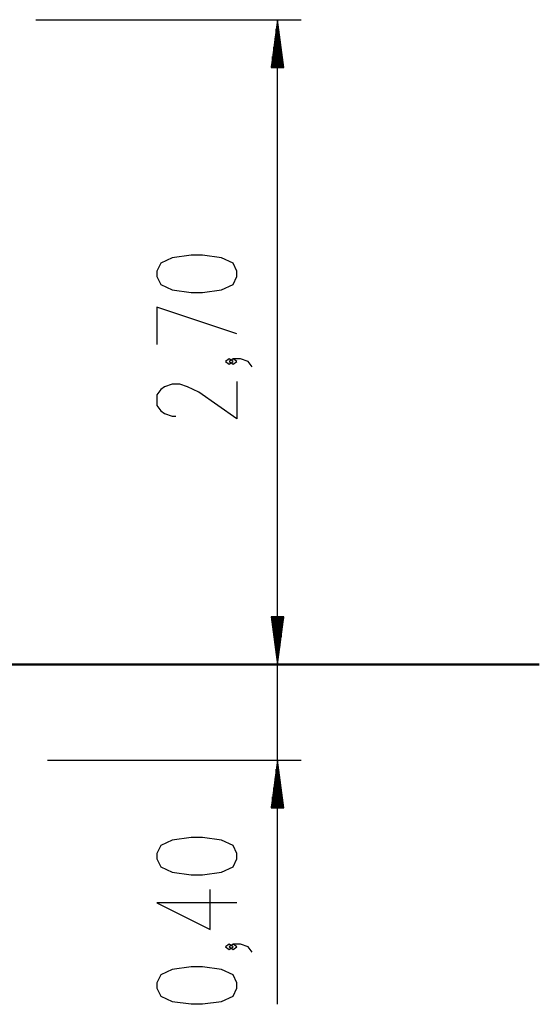
# Model space of a CAD drawing. Units: inches. Extents: x 380 to 461, y 231 to 363.
# Drawn here: x 429 to 451, y 322 to 363 of the extents above; entities that cross this region are included whole.
import ezdxf

# ---------------------------------------------------------------- set-up
doc = ezdxf.new("R2010")
doc.units = ezdxf.units.IN
doc.header["$MEASUREMENT"] = 0
doc.layers.add('Ebene 1', color=7, linetype='Continuous')

# ---------------------------------------------------------------- blocks, each defined once
blk = doc.blocks.new('block 2')
at = {"layer": 'Ebene 1', "color": 179, "lineweight": 25, "true_color": 0x1a171b}
for points in [[(430.058, 363.234), (441.185, 363.234)], [(440.185, 363.234), (439.922, 361.234)], [(440.185, 361.234), (440.185, 363.234)], [(440.185, 361.234), (440.185, 363.234)], [(440.449, 361.234), (440.185, 363.234)], [(440.185, 336.233), (440.185, 363.234)], [(440.135, 361.234), (440.135, 362.848)], [(440.236, 361.234), (440.236, 362.848)], [(440.084, 361.234), (440.084, 362.462)], [(440.287, 361.234), (440.287, 362.462)], [(440.033, 361.234), (440.033, 362.077)], [(440.338, 361.234), (440.338, 362.077)], [(439.982, 361.234), (439.982, 361.691)], [(440.389, 361.234), (440.389, 361.691)], [(439.922, 361.234), (440.449, 361.234)], [(439.931, 361.234), (439.931, 361.305)], [(439.931, 361.234), (439.931, 361.305)], [(440.44, 361.234), (440.44, 361.305)], [(440.44, 361.234), (440.44, 361.305)], [(438.485, 352.483), (438.485, 352.707), (438.326, 353.041), (437.848, 353.264), (437.051, 353.376), (436.573, 353.376), (435.776, 353.264), (435.298, 353.041), (435.139, 352.707), (435.139, 352.483), (435.298, 352.149), (435.776, 351.926), (436.573, 351.814), (437.051, 351.814), (437.848, 351.926), (438.326, 352.149), (438.485, 352.483), (438.485, 352.483)], [(438.485, 350.087), (435.139, 351.202), (435.139, 349.64)], [(438.326, 348.917), (438.167, 349.028), (438.007, 348.917), (438.167, 348.805), (438.326, 348.917), (438.326, 348.917)], [(439.123, 348.693), (438.964, 348.917), (438.645, 349.028), (438.326, 349.028), (438.167, 348.917), (438.326, 348.805), (438.485, 348.917), (438.326, 349.028)], [(438.485, 348.081), (438.485, 346.52), (436.892, 347.635), (436.414, 347.858), (436.095, 347.97), (435.776, 347.97), (435.458, 347.858), (435.298, 347.747), (435.139, 347.524), (435.139, 347.077), (435.298, 346.854), (435.458, 346.743), (435.776, 346.631), (435.935, 346.631)], [(440.185, 322.009), (440.186, 344.733)], [(439.922, 338.233), (440.185, 336.233)], [(440.449, 338.233), (439.922, 338.233)], [(439.923, 338.233), (440.186, 336.233)], [(440.449, 338.233), (439.923, 338.233)], [(439.931, 338.233), (439.931, 338.163)], [(439.931, 338.233), (439.931, 338.163)], [(439.932, 338.233), (439.932, 338.162)], [(439.932, 338.233), (439.932, 338.162)], [(439.982, 338.233), (439.982, 337.777)], [(439.982, 338.233), (439.982, 337.776)], [(440.033, 338.233), (440.033, 337.391)], [(440.033, 338.233), (440.033, 337.39)], [(440.084, 338.233), (440.084, 337.005)], [(440.084, 338.233), (440.084, 337.005)], [(440.135, 338.233), (440.135, 336.619)], [(440.135, 338.233), (440.135, 336.619)], [(440.185, 338.233), (440.185, 336.233)], [(440.185, 338.233), (440.185, 336.233)], [(440.185, 336.233), (440.449, 338.233)], [(440.186, 338.233), (440.186, 336.233)], [(440.186, 338.233), (440.186, 336.233)], [(440.186, 336.233), (440.449, 338.233)], [(440.236, 338.233), (440.236, 336.619)], [(440.237, 338.233), (440.237, 336.619)], [(440.287, 338.233), (440.287, 337.005)], [(440.287, 338.233), (440.287, 337.005)], [(440.338, 338.233), (440.338, 337.391)], [(440.338, 338.233), (440.338, 337.39)], [(440.389, 338.233), (440.389, 337.777)], [(440.389, 338.233), (440.389, 337.776)], [(440.44, 338.233), (440.44, 338.163)], [(440.44, 338.233), (440.44, 338.163)], [(440.44, 338.233), (440.44, 338.162)], [(440.44, 338.233), (440.44, 338.162)], [(430.55, 332.234), (441.185, 332.234)], [(440.186, 332.234), (439.922, 330.234)], [(440.185, 330.234), (440.186, 332.234)], [(440.185, 330.234), (440.186, 332.234)], [(440.449, 330.234), (440.186, 332.234)], [(440.084, 330.234), (440.084, 331.462)], [(440.135, 330.234), (440.135, 331.848)], [(440.236, 330.234), (440.237, 331.848)], [(440.287, 330.234), (440.287, 331.462)], [(440.033, 330.234), (440.033, 331.076)], [(440.338, 330.234), (440.338, 331.076)], [(439.982, 330.234), (439.982, 330.691)], [(440.389, 330.234), (440.389, 330.691)], [(439.922, 330.234), (440.449, 330.234)], [(439.932, 330.234), (439.932, 330.305)], [(439.932, 330.234), (439.932, 330.305)], [(440.44, 330.234), (440.44, 330.305)], [(440.44, 330.234), (440.44, 330.305)], [(438.486, 328.097), (438.486, 328.32), (438.326, 328.655), (437.848, 328.878), (437.051, 328.989), (436.573, 328.989), (435.776, 328.878), (435.298, 328.655), (435.139, 328.32), (435.139, 328.097), (435.298, 327.762), (435.776, 327.539), (436.573, 327.427), (437.051, 327.427), (437.848, 327.539), (438.326, 327.762), (438.486, 328.097), (438.486, 328.097)], [(438.485, 326.258), (435.139, 326.258), (437.37, 325.142), (437.37, 326.816)], [(438.326, 324.418), (438.167, 324.53), (438.007, 324.418), (438.167, 324.307), (438.326, 324.418), (438.326, 324.418)], [(439.123, 324.195), (438.964, 324.418), (438.645, 324.53), (438.326, 324.53), (438.167, 324.418), (438.326, 324.307), (438.485, 324.418), (438.326, 324.53)], [(438.485, 322.691), (438.485, 322.914), (438.326, 323.249), (437.848, 323.472), (437.051, 323.584), (436.573, 323.584), (435.776, 323.472), (435.298, 323.249), (435.139, 322.914), (435.139, 322.691), (435.298, 322.356), (435.776, 322.133), (436.573, 322.022), (437.051, 322.022), (437.848, 322.133), (438.326, 322.356), (438.485, 322.691), (438.485, 322.691)]]:
    blk.add_lwpolyline(points, dxfattribs=at)
at = {"layer": 'Ebene 1', "color": 179, "lineweight": 40, "true_color": 0x1a171b}
for points in [[(451.158, 336.234), (451.053, 336.234), (450.741, 336.234), (450.224, 336.234), (449.503, 336.234), (448.584, 336.234), (447.471, 336.234), (446.173, 336.234), (444.694, 336.234), (443.045, 336.234), (441.236, 336.234), (439.277, 336.234), (437.179, 336.234), (434.954, 336.234), (432.616, 336.234), (430.179, 336.234), (427.657, 336.234)], [(415.658, 336.233), (418.443, 336.233), (421.211, 336.233), (423.945, 336.233), (426.628, 336.233), (429.243, 336.233), (431.774, 336.233), (434.206, 336.233), (436.524, 336.233), (438.713, 336.233), (440.76, 336.233), (442.652, 336.233), (444.378, 336.233), (445.926, 336.233), (447.288, 336.233), (448.455, 336.233), (449.42, 336.233), (450.177, 336.233), (450.72, 336.233), (451.048, 336.233), (451.158, 336.233)], [(451.158, 336.233), (451.158, 336.234)]]:
    blk.add_lwpolyline(points, dxfattribs=at)

msp = doc.modelspace()

# ---------------------------------------------------------------- block references
at = {"layer": 'Ebene 1'}
msp.add_blockref('block 2', (0, 0), dxfattribs=at)

doc.saveas('drawing.dxf')
